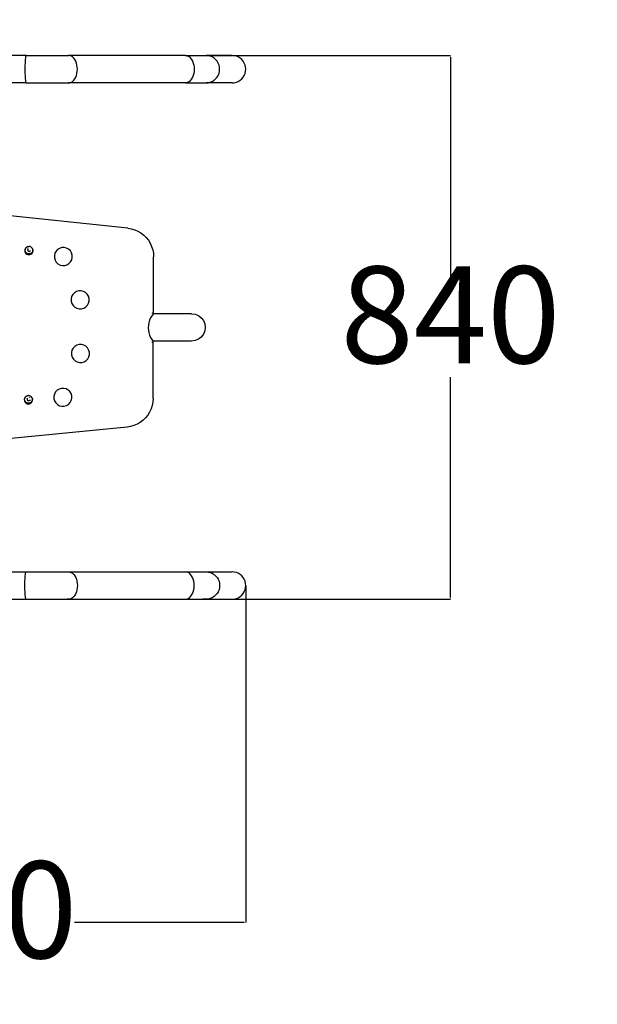
# Model space of a CAD drawing. Units: millimetres. Extents: x -751 to 4961, y -351 to 5202.
# Drawn here: x 2036 to 2931, y 979 to 2505 of the extents above; entities that cross this region are included whole.
import ezdxf

# ---------------------------------------------------------------- set-up
doc = ezdxf.new("R2010")
doc.units = ezdxf.units.MM
doc.layers.add('Dimensions', color=7, linetype='Continuous')
doc.layers.add('Safetyarea', color=131, linetype='Continuous')
doc.styles.get("Standard").update_dxf_attribs({"font": 'arial.ttf'})
doc.dimstyles.new('Leikkiset keinu', dxfattribs={"dimtxt": 150, "dimasz": 2.5, "dimexe": 0.06, "dimexo": 0.625, "dimtad": 0, "dimtih": 1, "dimtoh": 1, "dimdec": 0, "dimtxsty": 'Standard', "dimcen": 2.5, "dimadec": 0, "dimazin": 0, "dimtfac": 1, "dimtmove": 0, "dimatfit": 3, "dimfxl": 1, "dimarcsym": 0})

# ---------------------------------------------------------------- blocks, each defined once
blk = doc.blocks.new('*D21')
at = {"layer": 'Defpoints', "color": 0}
for p in [(24, 1606.8), (3887.2, 1606.8), (3887.2, -252.7)]:
    blk.add_point(p, dxfattribs=at)
at = {"layer": 'Dimensions', "color": 0, "lineweight": -2}
for p, q in [((24, 1606.2), (24, -252.7)), ((3887.2, 1606.2), (3887.2, -252.7)), ((26.5, -252.7), (1731.6, -252.7)), ((3884.7, -252.7), (2179.6, -252.7))]:
    blk.add_line(p, q, dxfattribs=at)
at = {"layer": 'Dimensions', "color": 0}
for points in [[(26.5, -252.3), (26.5, -253.1), (24, -252.7)], [(3884.7, -253.1), (3884.7, -252.3), (3887.2, -252.7)]]:
    blk.add_solid(points, dxfattribs=at)
at = {"layer": 'Dimensions', "color": 0, "insert": (1955.6, -252.7), "char_height": 150, "attachment_point": 5}
blk.add_mtext('3860', dxfattribs=at)
blk = doc.blocks.new('*D23')
at = {"layer": 'Defpoints', "color": 0}
for p in [(1524, 1802.3), (2386.5, 1628.1), (2386.5, 1106.2)]:
    blk.add_point(p, dxfattribs=at)
at = {"layer": 'Dimensions', "color": 0, "lineweight": -2}
for p, q in [((1524, 1801.7), (1524, 1106.1)), ((2386.5, 1627.5), (2386.5, 1106.1)), ((1526.5, 1106.2), (1789.3, 1106.2)), ((2384, 1106.2), (2121.1, 1106.2))]:
    blk.add_line(p, q, dxfattribs=at)
at = {"layer": 'Dimensions', "color": 0}
for points in [[(1526.5, 1106.6), (1526.5, 1105.8), (1524, 1106.2)], [(2384, 1105.8), (2384, 1106.6), (2386.5, 1106.2)]]:
    blk.add_solid(points, dxfattribs=at)
at = {"layer": 'Dimensions', "color": 0, "insert": (1955.2, 1106.2), "char_height": 150, "attachment_point": 5}
blk.add_mtext('860', dxfattribs=at)
blk = doc.blocks.new('*D24')
at = {"layer": 'Defpoints', "color": 0}
for p in [(2259.9, 2449.3), (2259.9, 1606.9), (2703.4, 1606.9)]:
    blk.add_point(p, dxfattribs=at)
at = {"layer": 'Dimensions', "color": 0, "lineweight": -2}
for p, q in [((2325.5, 2449.3), (2364.7, 2449.3)), ((2366, 2449.3), (2703.4, 2449.3)), ((2703.4, 2446.8), (2703.4, 2105.3)), ((2703.4, 1609.4), (2703.4, 1950.9)), ((2325.5, 1606.9), (2703.4, 1606.9))]:
    blk.add_line(p, q, dxfattribs=at)
at = {"layer": 'Dimensions', "color": 0}
for points in [[(2703.8, 2446.8), (2703, 2446.8), (2703.4, 2449.3)], [(2703, 1609.4), (2703.8, 1609.4), (2703.4, 1606.9)]]:
    blk.add_solid(points, dxfattribs=at)
at = {"layer": 'Dimensions', "color": 0, "insert": (2703.4, 2028.1), "char_height": 150, "attachment_point": 5}
blk.add_mtext('840', dxfattribs=at)

msp = doc.modelspace()

# ---------------------------------------------------------------- linework, layer by layer
for p, q in [((2046.3, 2449.3), (1881.3, 2449.3)), ((2045, 2443.1), (2044.8, 2440.5)), ((2045.2, 2445.2), (2045, 2443.1)), ((2045.4, 2447), (2045.2, 2445.2)), ((2045.7, 2448.2), (2045.4, 2447)), ((2046, 2449), (2045.7, 2448.2)), ((2046.3, 2449.3), (2046, 2449)), ((2046.3, 2449.3), (2112.1, 2449.3)), ((2114.2, 2449), (2112.1, 2449.3)), ((2292.9, 2449.3), (2112.1, 2449.3)), ((2116.3, 2448.2), (2114.2, 2449)), ((2118.2, 2447), (2116.3, 2448.2)), ((2120.1, 2445.2), (2118.2, 2447)), ((2121.7, 2443.1), (2120.1, 2445.2)), ((2123.1, 2440.5), (2121.7, 2443.1)), ((2292.9, 2449.3), (2295, 2449)), ((2292.9, 2449.3), (2324.9, 2449.3)), ((2295, 2449), (2297.1, 2448.2)), ((2297.1, 2448.2), (2299.1, 2447)), ((2299.1, 2447), (2300.9, 2445.2)), ((2300.9, 2445.2), (2302.5, 2443.1)), ((2302.5, 2443.1), (2303.9, 2440.5)), ((2328.2, 2449), (2324.9, 2449.3)), ((2365.4, 2449.3), (2324.9, 2449.3)), ((2331.4, 2448.2), (2328.2, 2449)), ((2334.5, 2447), (2331.4, 2448.2)), ((2337.3, 2445.2), (2334.5, 2447)), ((2339.8, 2443.1), (2337.3, 2445.2)), ((2342, 2440.5), (2339.8, 2443.1)), ((2368.7, 2449), (2365.4, 2449.3)), ((2371.9, 2448.2), (2368.7, 2449)), ((2374.9, 2447), (2371.9, 2448.2)), ((2377.8, 2445.2), (2374.9, 2447)), ((2380.3, 2443.1), (2377.8, 2445.2)), ((2382.4, 2440.5), (2380.3, 2443.1)), ((2044.5, 2434.6), (2044.4, 2431.4)), ((2044.4, 2431.4), (2044.4, 2428.1)), ((2044.4, 2428.1), (2044.4, 2424.8)), ((2044.6, 2437.7), (2044.5, 2434.6)), ((2044.8, 2440.5), (2044.6, 2437.7)), ((2124.2, 2437.7), (2123.1, 2440.5)), ((2125, 2434.6), (2124.2, 2437.7)), ((2125.5, 2431.4), (2125, 2434.6)), ((2125.7, 2428.1), (2125.5, 2431.4)), ((2125.5, 2424.8), (2125.7, 2428.1)), ((2303.9, 2440.5), (2305, 2437.7)), ((2305, 2437.7), (2305.8, 2434.6)), ((2305.8, 2434.6), (2306.3, 2431.4)), ((2306.3, 2431.4), (2306.5, 2428.1)), ((2306.5, 2428.1), (2306.3, 2424.8)), ((2343.7, 2437.7), (2342, 2440.5)), ((2345, 2434.6), (2343.7, 2437.7)), ((2345.7, 2431.4), (2345, 2434.6)), ((2346, 2428.1), (2345.7, 2431.4)), ((2345.7, 2424.8), (2346, 2428.1)), ((2384.2, 2437.7), (2382.4, 2440.5)), ((2385.4, 2434.6), (2384.2, 2437.7)), ((2386.2, 2431.4), (2385.4, 2434.6)), ((2386.5, 2428.1), (2386.2, 2431.4)), ((2386.2, 2424.8), (2386.5, 2428.1)), ((2044.4, 2424.8), (2044.5, 2421.5)), ((2044.5, 2421.5), (2044.6, 2418.5)), ((2044.6, 2418.5), (2044.8, 2415.6)), ((2044.8, 2415.6), (2045, 2413.1)), ((2045, 2413.1), (2045.2, 2410.9)), ((2045.2, 2410.9), (2045.4, 2409.2)), ((2118.2, 2409.2), (2120.1, 2410.9)), ((2120.1, 2410.9), (2121.7, 2413.1)), ((2121.7, 2413.1), (2123.1, 2415.6)), ((2123.1, 2415.6), (2124.2, 2418.5)), ((2124.2, 2418.5), (2125, 2421.5)), ((2125, 2421.5), (2125.5, 2424.8)), ((2300.9, 2410.9), (2299.1, 2409.2)), ((2302.5, 2413.1), (2300.9, 2410.9)), ((2303.9, 2415.6), (2302.5, 2413.1)), ((2305, 2418.5), (2303.9, 2415.6)), ((2305.8, 2421.5), (2305, 2418.5)), ((2306.3, 2424.8), (2305.8, 2421.5)), ((2334.5, 2409.2), (2337.3, 2410.9)), ((2337.3, 2410.9), (2339.8, 2413.1)), ((2339.8, 2413.1), (2342, 2415.6)), ((2342, 2415.6), (2343.7, 2418.5)), ((2343.7, 2418.5), (2345, 2421.5)), ((2345, 2421.5), (2345.7, 2424.8)), ((2374.9, 2409.2), (2377.8, 2410.9)), ((2377.8, 2410.9), (2380.3, 2413.1)), ((2380.3, 2413.1), (2382.4, 2415.6)), ((2382.4, 2415.6), (2384.2, 2418.5)), ((2384.2, 2418.5), (2385.4, 2421.5)), ((2385.4, 2421.5), (2386.2, 2424.8)), ((2046.3, 2406.9), (1881.3, 2406.9)), ((2045.4, 2409.2), (2045.7, 2407.9)), ((2045.7, 2407.9), (2046, 2407.1)), ((2046, 2407.1), (2046.3, 2406.9)), ((2046.3, 2406.9), (2046.6, 2407.1)), ((2046.3, 2406.9), (2112.1, 2406.9)), ((2112.1, 2406.9), (2114.2, 2407.1)), ((2292.9, 2406.9), (2112.1, 2406.9)), ((2114.2, 2407.1), (2116.3, 2407.9)), ((2116.3, 2407.9), (2118.2, 2409.2)), ((2292.9, 2406.9), (2290.8, 2407.1)), ((2295, 2407.1), (2292.9, 2406.9)), ((2292.9, 2406.9), (2324.9, 2406.9)), ((2297.1, 2407.9), (2295, 2407.1)), ((2299.1, 2409.2), (2297.1, 2407.9)), ((2324.9, 2406.9), (2328.2, 2407.1)), ((2365.4, 2406.9), (2324.9, 2406.9)), ((2328.2, 2407.1), (2331.4, 2407.9)), ((2331.4, 2407.9), (2334.5, 2409.2)), ((2365.4, 2406.9), (2368.7, 2407.1)), ((2368.7, 2407.1), (2371.9, 2407.9)), ((2371.9, 2407.9), (2374.9, 2409.2)), ((2203.8, 2181.8), (1963.9, 2207)), ((2203.8, 2181.8), (2209.2, 2180.9)), ((2209.2, 2180.9), (2214.4, 2179.3)), ((2214.4, 2179.3), (2219.4, 2177.2)), ((2219.4, 2177.2), (2224.1, 2174.4)), ((2224.1, 2174.4), (2228.4, 2171.1)), ((2228.4, 2171.1), (2232.3, 2167.2)), ((2232.3, 2167.2), (2235.7, 2163)), ((2045.9, 2151.3), (2045.1, 2150.4)), ((2045.5, 2150.5), (2045.9, 2151.3)), ((2046.2, 2151.7), (2045.9, 2151.3)), ((2047.5, 2152.6), (2046.2, 2151.7)), ((2047.8, 2152.8), (2047.1, 2151.8)), ((2047.8, 2152.8), (2047.5, 2152.6)), ((2049.1, 2153.3), (2047.8, 2152.8)), ((2049.1, 2153.3), (2050.6, 2153.4)), ((2050.7, 2153.4), (2050.6, 2153.4)), ((2050.8, 2153.4), (2050.7, 2153.4)), ((2051.6, 2153.3), (2050.8, 2153.4)), ((2052.3, 2153.2), (2051.6, 2153.3)), ((2052.8, 2153), (2052.3, 2153.2)), ((2052.9, 2153), (2052.8, 2153)), ((2053.9, 2152.5), (2052.9, 2153)), ((2054.1, 2152.3), (2053.9, 2152.5)), ((2054.5, 2152), (2054.1, 2152.3)), ((2054.1, 2152.3), (2054.5, 2151.8)), ((2055.2, 2151.5), (2054.5, 2152)), ((2056.1, 2150.2), (2055.2, 2151.5)), ((2101.7, 2151.6), (2098.2, 2150.5)), ((2105.4, 2151.6), (2101.7, 2151.6)), ((2108.9, 2150.8), (2105.4, 2151.6)), ((2235.7, 2163), (2238.5, 2158.3)), ((2238.5, 2158.3), (2240.7, 2153.4)), ((2240.7, 2153.4), (2242.4, 2148.2)), ((2044.5, 2148.8), (2044.2, 2147.2)), ((2044.2, 2147.2), (2044.4, 2145.6)), ((2044.4, 2145.6), (2045, 2144)), ((2045.1, 2150.4), (2044.5, 2148.8)), ((2044.8, 2147.8), (2044.9, 2148.8)), ((2044.9, 2146.9), (2044.8, 2147.8)), ((2044.9, 2148.8), (2045.1, 2149.7)), ((2045.1, 2146), (2044.9, 2146.9)), ((2045, 2144), (2046, 2142.7)), ((2045.1, 2149.7), (2045.5, 2150.5)), ((2045.4, 2145.1), (2045.1, 2146)), ((2045.9, 2144.3), (2045.4, 2145.1)), ((2046.5, 2143.6), (2045.9, 2144.3)), ((2046, 2142.7), (2047.3, 2141.6)), ((2047.2, 2143), (2046.5, 2143.6)), ((2048, 2142.5), (2047.2, 2143)), ((2047.3, 2141.6), (2048.8, 2141)), ((2048.9, 2142.1), (2048, 2142.5)), ((2048.4, 2149.6), (2048.2, 2149.2)), ((2048.8, 2149.1), (2048.8, 2149)), ((2048.8, 2149), (2048.8, 2146.8)), ((2048.8, 2146.8), (2048.9, 2146.7)), ((2048.8, 2141), (2050.5, 2140.7)), ((2048.9, 2146.7), (2050.8, 2145.6)), ((2049.4, 2142), (2048.9, 2142.1)), ((2049.2, 2150.3), (2049.1, 2150.3)), ((2049.8, 2141.9), (2049.4, 2142)), ((2050.3, 2141.8), (2049.8, 2141.9)), ((2050.8, 2141.8), (2050.3, 2141.8)), ((2050.5, 2140.7), (2052.1, 2140.9)), ((2050.8, 2145.6), (2052.7, 2146.7)), ((2051.2, 2141.8), (2050.8, 2141.8)), ((2051.7, 2141.9), (2051.2, 2141.8)), ((2052.2, 2142), (2051.7, 2141.9)), ((2052.1, 2140.9), (2053.6, 2141.5)), ((2052.6, 2142.1), (2052.2, 2142)), ((2052.5, 2150.3), (2052.3, 2150.4)), ((2053.5, 2142.4), (2052.6, 2142.1)), ((2052.7, 2146.7), (2052.8, 2146.8)), ((2053.5, 2146.6), (2053.6, 2146.7)), ((2054.3, 2142.9), (2053.5, 2142.4)), ((2053.6, 2141.5), (2055, 2142.5)), ((2055, 2143.5), (2054.3, 2142.9)), ((2055.6, 2144.3), (2055, 2143.5)), ((2055, 2142.5), (2056, 2143.8)), ((2056.1, 2145.1), (2055.6, 2144.3)), ((2056, 2143.8), (2056.7, 2145.3)), ((2056.1, 2150.1), (2056.1, 2150.2)), ((2056.7, 2148.7), (2056.1, 2150.1)), ((2056.5, 2145.9), (2056.1, 2145.1)), ((2056.7, 2146.8), (2056.5, 2145.9)), ((2056.8, 2148.6), (2056.7, 2148.7)), ((2056.8, 2147.8), (2056.7, 2146.8)), ((2056.7, 2145.3), (2056.9, 2147)), ((2056.9, 2147), (2056.8, 2148.6)), ((2056.8, 2148.6), (2056.8, 2147.8)), ((2090.8, 2142.8), (2090, 2139.2)), ((2090, 2139.2), (2090, 2135.6)), ((2092.6, 2146), (2090.8, 2142.8)), ((2095.1, 2148.6), (2092.6, 2146)), ((2098.2, 2150.5), (2095.1, 2148.6)), ((2112.1, 2149), (2108.9, 2150.8)), ((2114.8, 2146.5), (2112.1, 2149)), ((2116.7, 2143.4), (2114.8, 2146.5)), ((2117.7, 2139.9), (2116.7, 2143.4)), ((2116.9, 2132.7), (2117.8, 2136.2)), ((2117.8, 2136.2), (2117.7, 2139.9)), ((2242.4, 2148.2), (2243.3, 2142.8)), ((2243.3, 2142.8), (2243.7, 2137.4)), ((2243.4, 2049.3), (2243.7, 2137.4)), ((2090, 2135.6), (2091.1, 2132.1)), ((2091.1, 2132.1), (2093, 2129)), ((2093, 2129), (2095.6, 2126.4)), ((2095.6, 2126.4), (2098.8, 2124.7)), ((2098.8, 2124.7), (2102.4, 2123.8)), ((2102.4, 2123.8), (2106, 2123.9)), ((2106, 2123.9), (2109.5, 2124.9)), ((2109.5, 2124.9), (2112.6, 2126.8)), ((2112.6, 2126.8), (2115.2, 2129.5)), ((2115.2, 2129.5), (2116.9, 2132.7)), ((2116.8, 2075.7), (2116, 2072.1)), ((2118.6, 2078.9), (2116.8, 2075.7)), ((2121.1, 2081.5), (2118.6, 2078.9)), ((2124.2, 2083.4), (2121.1, 2081.5)), ((2127.7, 2084.5), (2124.2, 2083.4)), ((2131.4, 2084.6), (2127.7, 2084.5)), ((2134.9, 2083.7), (2131.4, 2084.6)), ((2138.1, 2081.9), (2134.9, 2083.7)), ((2140.8, 2079.4), (2138.1, 2081.9)), ((2142.7, 2076.3), (2140.8, 2079.4)), ((2143.7, 2072.8), (2142.7, 2076.3)), ((2116, 2072.1), (2116.1, 2068.5)), ((2116.1, 2068.5), (2117.1, 2065)), ((2117.1, 2065), (2119, 2061.9)), ((2119, 2061.9), (2121.6, 2059.3)), ((2135.5, 2057.8), (2138.7, 2059.7)), ((2138.7, 2059.7), (2141.2, 2062.4)), ((2141.2, 2062.4), (2142.9, 2065.6)), ((2142.9, 2065.6), (2143.8, 2069.1)), ((2143.8, 2069.1), (2143.7, 2072.8)), ((2121.6, 2059.3), (2124.8, 2057.6)), ((2124.8, 2057.6), (2128.4, 2056.7)), ((2128.4, 2056.7), (2132, 2056.8)), ((2132, 2056.8), (2135.5, 2057.8)), ((2241, 2045.9), (2239.1, 2042.6)), ((2243.3, 2049.1), (2241, 2045.9)), ((2241.7, 2050.2), (2241.4, 2049.7)), ((2243, 2049.2), (2241.7, 2050.2)), ((2243.3, 2049.3), (2243.1, 2049.3)), ((2243.3, 2049.1), (2243.4, 2049.3)), ((2243.3, 2049), (2243.3, 2049.1)), ((2243.3, 2049), (2243.3, 2049)), ((2302.5, 2049.3), (2243.4, 2049.3)), ((2302.5, 2049.3), (2308, 2048.6)), ((2308, 2048.6), (2313.1, 2046.4)), ((2313.1, 2046.4), (2317.5, 2043.1)), ((2235.7, 2031.5), (2235.5, 2027.6)), ((2236.4, 2035.3), (2235.7, 2031.5)), ((2237.5, 2039), (2236.4, 2035.3)), ((2239.1, 2042.6), (2237.5, 2039)), ((2317.5, 2043.1), (2320.9, 2038.7)), ((2320.9, 2038.7), (2323, 2033.6)), ((2323, 2033.6), (2323.7, 2028.1)), ((2235.5, 2027.6), (2235.7, 2023.7)), ((2235.7, 2023.7), (2236.4, 2019.9)), ((2236.4, 2019.9), (2237.5, 2016.2)), ((2237.5, 2016.2), (2239, 2012.6)), ((2320.9, 2017.5), (2317.5, 2013.1)), ((2323, 2022.6), (2320.9, 2017.5)), ((2323.7, 2028.1), (2323, 2022.6)), ((2121.6, 1998.5), (2119, 1995.9)), ((2124.7, 2000.4), (2121.6, 1998.5)), ((2128.2, 2001.5), (2124.7, 2000.4)), ((2131.8, 2001.6), (2128.2, 2001.5)), ((2135.4, 2000.7), (2131.8, 2001.6)), ((2138.6, 1998.9), (2135.4, 2000.7)), ((2141.2, 1996.4), (2138.6, 1998.9)), ((2239, 2012.6), (2240.9, 2009.2)), ((2240.9, 2009.2), (2242.6, 2006.9)), ((2241.2, 2005.4), (2241.5, 2005)), ((2241.5, 2005), (2242.9, 2006)), ((2242.6, 2006.9), (2243.1, 2006.2)), ((2302.5, 2006.9), (2242.6, 2006.9)), ((2242.9, 1917.8), (2243.2, 2006.1)), ((2243.1, 2006.2), (2243.2, 2006.1)), ((2243.2, 2006.2), (2243.1, 2006.2)), ((2243.2, 2006.1), (2243.2, 2006.2)), ((2308, 2007.6), (2302.5, 2006.9)), ((2313.1, 2009.7), (2308, 2007.6)), ((2317.5, 2013.1), (2313.1, 2009.7)), ((2117.3, 1992.7), (2116.4, 1989.1)), ((2116.4, 1989.1), (2116.5, 1985.5)), ((2116.5, 1985.5), (2117.5, 1982)), ((2119, 1995.9), (2117.3, 1992.7)), ((2143.1, 1993.3), (2141.2, 1996.4)), ((2144.2, 1989.8), (2143.1, 1993.3)), ((2143.4, 1982.6), (2144.3, 1986.1)), ((2144.3, 1986.1), (2144.2, 1989.8)), ((2117.5, 1982), (2119.4, 1978.9)), ((2119.4, 1978.9), (2122.1, 1976.3)), ((2122.1, 1976.3), (2125.3, 1974.6)), ((2125.3, 1974.6), (2128.8, 1973.7)), ((2128.8, 1973.7), (2132.5, 1973.8)), ((2132.5, 1973.8), (2136, 1974.8)), ((2136, 1974.8), (2139.1, 1976.7)), ((2139.1, 1976.7), (2141.6, 1979.4)), ((2141.6, 1979.4), (2143.4, 1982.6)), ((2048.3, 1922.1), (2049.7, 1922.3)), ((2049.9, 1922.3), (2049.7, 1922.3)), ((2050, 1922.3), (2049.9, 1922.3)), ((2050.8, 1922.2), (2050, 1922.3)), ((2090.1, 1924.8), (2089.2, 1921.2)), ((2091.8, 1928), (2090.1, 1924.8)), ((2094.3, 1930.6), (2091.8, 1928)), ((2097.4, 1932.5), (2094.3, 1930.6)), ((2100.9, 1933.6), (2097.4, 1932.5)), ((2104.6, 1933.6), (2100.9, 1933.6)), ((2108.2, 1932.8), (2104.6, 1933.6)), ((2111.4, 1931), (2108.2, 1932.8)), ((2114, 1928.5), (2111.4, 1931)), ((2115.9, 1925.4), (2114, 1928.5)), ((2116.9, 1921.9), (2115.9, 1925.4)), ((2043.7, 1917.7), (2043.4, 1916.1)), ((2043.4, 1916.1), (2043.6, 1914.4)), ((2043.6, 1914.4), (2044.2, 1912.9)), ((2044.3, 1919.2), (2043.7, 1917.7)), ((2044, 1916.6), (2044.1, 1917.5)), ((2044, 1915.7), (2044, 1916.6)), ((2044.3, 1914.7), (2044, 1915.7)), ((2044.1, 1917.5), (2044.3, 1918.5)), ((2044.2, 1912.9), (2045.2, 1911.5)), ((2045.4, 1920.5), (2044.3, 1919.2)), ((2044.3, 1918.5), (2044.6, 1919.3)), ((2044.6, 1913.9), (2044.3, 1914.7)), ((2044.6, 1919.3), (2045.1, 1920.1)), ((2045.1, 1913.1), (2044.6, 1913.9)), ((2045.1, 1920.1), (2045.7, 1920.8)), ((2045.7, 1912.4), (2045.1, 1913.1)), ((2045.2, 1911.5), (2046.5, 1910.5)), ((2045.7, 1920.8), (2045.4, 1920.5)), ((2046.7, 1921.5), (2045.7, 1920.8)), ((2046.4, 1911.7), (2045.7, 1912.4)), ((2047, 1921.6), (2046.3, 1920.6)), ((2047.2, 1911.2), (2046.4, 1911.7)), ((2046.5, 1910.5), (2048, 1909.8)), ((2047, 1921.6), (2046.7, 1921.5)), ((2048.2, 1922.1), (2047, 1921.6)), ((2048.1, 1910.9), (2047.2, 1911.2)), ((2047.6, 1918.3), (2047.4, 1918)), ((2048, 1917.9), (2048, 1917.8)), ((2048, 1917.8), (2048, 1915.6)), ((2048, 1915.6), (2048.1, 1915.5)), ((2048, 1909.8), (2049.6, 1909.6)), ((2048.1, 1915.5), (2050, 1914.4)), ((2048.6, 1910.8), (2048.1, 1910.9)), ((2048.3, 1922.1), (2048.2, 1922.1)), ((2048.3, 1919.1), (2048.3, 1919)), ((2049, 1910.7), (2048.6, 1910.8)), ((2049.5, 1910.6), (2049, 1910.7)), ((2050, 1910.6), (2049.5, 1910.6)), ((2049.6, 1909.6), (2051.3, 1909.8)), ((2050, 1914.4), (2051.9, 1915.5)), ((2050.4, 1910.6), (2050, 1910.6)), ((2050.9, 1910.7), (2050.4, 1910.6)), ((2051.5, 1922), (2050.8, 1922.2)), ((2051.4, 1910.7), (2050.9, 1910.7)), ((2051.3, 1909.8), (2052.8, 1910.4)), ((2051.8, 1910.9), (2051.4, 1910.7)), ((2051.7, 1922), (2051.5, 1922)), ((2051.6, 1919.1), (2051.5, 1919.2)), ((2052.3, 1921.7), (2051.7, 1922)), ((2052.7, 1911.2), (2051.8, 1910.9)), ((2051.9, 1915.5), (2052, 1915.6)), ((2053.1, 1921.4), (2052.3, 1921.7)), ((2052.7, 1915.3), (2052.8, 1915.5)), ((2053.5, 1911.7), (2052.7, 1911.2)), ((2052.8, 1910.4), (2054.2, 1911.3)), ((2053.2, 1921.3), (2053.1, 1921.4)), ((2053.6, 1920.9), (2053.2, 1921.3)), ((2053.2, 1921.3), (2053.7, 1920.5)), ((2054.2, 1912.3), (2053.5, 1911.7)), ((2054.4, 1920.3), (2053.6, 1920.9)), ((2054.8, 1913), (2054.2, 1912.3)), ((2054.2, 1911.3), (2055.2, 1912.6)), ((2055.3, 1919.1), (2054.4, 1920.3)), ((2055.3, 1913.8), (2054.8, 1913)), ((2055.2, 1912.6), (2055.9, 1914.2)), ((2055.3, 1919), (2055.3, 1919.1)), ((2055.4, 1918.8), (2055.3, 1919)), ((2055.7, 1914.7), (2055.3, 1913.8)), ((2055.9, 1917.6), (2055.4, 1918.8)), ((2055.9, 1915.6), (2055.7, 1914.7)), ((2055.9, 1917.5), (2055.9, 1917.6)), ((2056.1, 1915.8), (2055.9, 1917.5)), ((2055.9, 1917.5), (2055.9, 1917.5)), ((2055.9, 1917.5), (2056, 1916.6)), ((2056, 1916.6), (2055.9, 1915.6)), ((2055.9, 1914.2), (2056.1, 1915.8)), ((2089.2, 1921.2), (2089.3, 1917.6)), ((2089.3, 1917.6), (2090.3, 1914.1)), ((2090.3, 1914.1), (2092.2, 1911)), ((2092.2, 1911), (2094.8, 1908.4)), ((2094.8, 1908.4), (2098, 1906.7)), ((2108.8, 1906.9), (2111.9, 1908.8)), ((2111.9, 1908.8), (2114.4, 1911.5)), ((2114.4, 1911.5), (2116.2, 1914.7)), ((2116.2, 1914.7), (2117, 1918.2)), ((2117, 1918.2), (2116.9, 1921.9)), ((2242.5, 1912.3), (2241.5, 1907)), ((2242.9, 1917.8), (2242.5, 1912.3)), ((2098, 1906.7), (2101.6, 1905.8)), ((2101.6, 1905.8), (2105.3, 1905.9)), ((2105.3, 1905.9), (2108.8, 1906.9)), ((2234.7, 1892.2), (2231.3, 1888)), ((2237.6, 1896.9), (2234.7, 1892.2)), ((2239.9, 1901.8), (2237.6, 1896.9)), ((2241.5, 1907), (2239.9, 1901.8)), ((2218.4, 1878.2), (2213.3, 1876)), ((2223.1, 1880.9), (2218.4, 1878.2)), ((2227.4, 1884.2), (2223.1, 1880.9)), ((2231.3, 1888), (2227.4, 1884.2)), ((2202.7, 1873.7), (1962.6, 1850.1)), ((2208.1, 1874.5), (2202.7, 1873.7)), ((2213.3, 1876), (2208.1, 1874.5)), ((1881.3, 1649.3), (2046.3, 1649.3)), ((2045.4, 1647), (2045.7, 1648.2)), ((2045.7, 1648.2), (2046, 1649)), ((2046, 1649), (2046.3, 1649.3)), ((2046.3, 1649.3), (2112.1, 1649.3)), ((2110.3, 1649.1), (2112.1, 1649.3)), ((2112.1, 1649.3), (2292.9, 1649.3)), ((2112.1, 1649.3), (2114.2, 1649)), ((2114.2, 1649), (2116.3, 1648.2)), ((2116.3, 1648.2), (2118.2, 1647)), ((2292.9, 1649.3), (2290.8, 1649)), ((2295, 1649), (2292.9, 1649.3)), ((2292.9, 1649.3), (2324.9, 1649.3)), ((2297.1, 1648.2), (2295, 1649)), ((2299.1, 1647), (2297.1, 1648.2)), ((2323.4, 1649.2), (2324.9, 1649.3)), ((2324.9, 1649.3), (2365.4, 1649.3)), ((2324.9, 1649.3), (2328.2, 1649)), ((2328.2, 1649), (2331.4, 1648.2)), ((2331.4, 1648.2), (2334.5, 1647)), ((2368.7, 1649), (2365.4, 1649.3)), ((2371.9, 1648.2), (2368.7, 1649)), ((2374.9, 1647), (2371.9, 1648.2)), ((2044.4, 1631.4), (2044.5, 1634.6)), ((2044.5, 1634.6), (2044.6, 1637.7)), ((2044.6, 1637.7), (2044.8, 1640.5)), ((2044.8, 1640.5), (2045, 1643.1)), ((2045, 1643.1), (2045.2, 1645.2)), ((2045.2, 1645.2), (2045.4, 1647)), ((2118.2, 1647), (2120.1, 1645.2)), ((2120.1, 1645.2), (2121.7, 1643.1)), ((2121.7, 1643.1), (2123.1, 1640.5)), ((2123.1, 1640.5), (2124.2, 1637.7)), ((2124.2, 1637.7), (2125, 1634.6)), ((2125, 1634.6), (2125.5, 1631.4)), ((2300.9, 1645.2), (2299.1, 1647)), ((2302.5, 1643.1), (2300.9, 1645.2)), ((2303.9, 1640.5), (2302.5, 1643.1)), ((2305, 1637.7), (2303.9, 1640.5)), ((2305.8, 1634.6), (2305, 1637.7)), ((2306.3, 1631.4), (2305.8, 1634.6)), ((2334.5, 1647), (2337.3, 1645.2)), ((2337.3, 1645.2), (2339.8, 1643.1)), ((2339.8, 1643.1), (2342, 1640.5)), ((2342, 1640.5), (2343.7, 1637.7)), ((2343.7, 1637.7), (2345, 1634.6)), ((2345, 1634.6), (2345.7, 1631.4)), ((2377.8, 1645.2), (2374.9, 1647)), ((2380.3, 1643.1), (2377.8, 1645.2)), ((2382.4, 1640.5), (2380.3, 1643.1)), ((2384.2, 1637.7), (2382.4, 1640.5)), ((2385.4, 1634.6), (2384.2, 1637.7)), ((2386.2, 1631.4), (2385.4, 1634.6)), ((2044.4, 1628.1), (2044.4, 1631.4)), ((2044.4, 1624.8), (2044.4, 1628.1)), ((2044.5, 1621.5), (2044.4, 1624.8)), ((2044.6, 1618.5), (2044.5, 1621.5)), ((2044.8, 1615.6), (2044.6, 1618.5)), ((2124.2, 1618.5), (2123.1, 1615.6)), ((2125, 1621.5), (2124.2, 1618.5)), ((2125.5, 1624.8), (2125, 1621.5)), ((2125.5, 1631.4), (2125.7, 1628.1)), ((2125.7, 1628.1), (2125.5, 1624.8)), ((2303.9, 1615.6), (2305, 1618.5)), ((2305, 1618.5), (2305.8, 1621.5)), ((2305.8, 1621.5), (2306.3, 1624.8)), ((2306.5, 1628.1), (2306.3, 1631.4)), ((2306.3, 1624.8), (2306.5, 1628.1)), ((2343.7, 1618.5), (2342, 1615.6)), ((2345, 1621.5), (2343.7, 1618.5)), ((2345.7, 1624.8), (2345, 1621.5)), ((2345.7, 1631.4), (2346, 1628.1)), ((2346, 1628.1), (2345.7, 1624.8)), ((2382.4, 1615.6), (2384.2, 1618.5)), ((2384.2, 1618.5), (2385.4, 1621.5)), ((2385.4, 1621.5), (2386.2, 1624.8)), ((2386.5, 1628.1), (2386.2, 1631.4)), ((2386.2, 1624.8), (2386.5, 1628.1)), ((1881.3, 1606.9), (2046.3, 1606.9)), ((2045, 1613.1), (2044.8, 1615.6)), ((2045.2, 1610.9), (2045, 1613.1)), ((2045.4, 1609.2), (2045.2, 1610.9)), ((2045.7, 1607.9), (2045.4, 1609.2)), ((2046, 1607.1), (2045.7, 1607.9)), ((2046.3, 1606.9), (2046, 1607.1)), ((2046.6, 1607.1), (2046.3, 1606.9)), ((2046.3, 1606.9), (2112.1, 1606.9)), ((2109.9, 1607.1), (2109.7, 1607.2)), ((2112.1, 1606.9), (2109.9, 1607.1)), ((2114.2, 1607.1), (2112.1, 1606.9)), ((2112.1, 1606.9), (2292.9, 1606.9)), ((2116.3, 1607.9), (2114.2, 1607.1)), ((2118.2, 1609.2), (2116.3, 1607.9)), ((2120.1, 1610.9), (2118.2, 1609.2)), ((2121.7, 1613.1), (2120.1, 1610.9)), ((2123.1, 1615.6), (2121.7, 1613.1)), ((2290.8, 1607.1), (2292.9, 1606.9)), ((2292.9, 1606.9), (2295, 1607.1)), ((2292.9, 1606.9), (2324.9, 1606.9)), ((2295, 1607.1), (2297.1, 1607.9)), ((2297.1, 1607.9), (2299.1, 1609.2)), ((2299.1, 1609.2), (2300.9, 1610.9)), ((2300.9, 1610.9), (2302.5, 1613.1)), ((2302.5, 1613.1), (2303.9, 1615.6)), ((2321.6, 1607.1), (2319.7, 1607.6)), ((2324.9, 1606.9), (2321.6, 1607.1)), ((2328.2, 1607.1), (2324.9, 1606.9)), ((2324.9, 1606.9), (2365.4, 1606.9)), ((2331.4, 1607.9), (2328.2, 1607.1)), ((2334.5, 1609.2), (2331.4, 1607.9)), ((2337.3, 1610.9), (2334.5, 1609.2)), ((2339.8, 1613.1), (2337.3, 1610.9)), ((2342, 1615.6), (2339.8, 1613.1)), ((2365.4, 1606.9), (2368.7, 1607.1)), ((2368.7, 1607.1), (2371.9, 1607.9)), ((2371.9, 1607.9), (2374.9, 1609.2)), ((2374.9, 1609.2), (2377.8, 1610.9)), ((2377.8, 1610.9), (2380.3, 1613.1)), ((2380.3, 1613.1), (2382.4, 1615.6))]:
    msp.add_line(p, q)
at = {"layer": 'Safetyarea'}
msp.add_lwpolyline([(2387.2, 3949.3), (1524, 3949.3, 0.414214), (24, 2449.3), (24, 1606.8, 0.414214), (1524, 106.8), (2387.2, 106.8, 0.414214), (3887.2, 1606.8), (3887.2, 2449.3, 0.414214)], format="xyb", close=True, dxfattribs=at)

# ---------------------------------------------------------------- dimensions: what is measured, and where the dimension line sits
at = {"layer": 'Dimensions'}
dim = msp.add_linear_dim(base=(2703.4, 1606.9), p1=(2259.9, 2449.3), p2=(2259.9, 1606.9), angle=90, text='840', dimstyle='Leikkiset keinu', dxfattribs=at)
dim.commit()
dim.dimension.update_dxf_attribs({"geometry": '*D24', "text_midpoint": (2703.4, 2028.1)})
for base, p1, p2, text, picture, middle in [((2386.5, 1106.2), (1524, 1802.3), (2386.5, 1628.1), '860', '*D23', (1955.2, 1106.2)), ((3887.2, -252.7), (24, 1606.8), (3887.2, 1606.8), '3860', '*D21', (1955.6, -252.7))]:
    dim = msp.add_linear_dim(base=base, p1=p1, p2=p2, text=text, dimstyle='Leikkiset keinu', dxfattribs=at)
    dim.commit()
    dim.dimension.update_dxf_attribs({"geometry": picture, "text_midpoint": middle})

doc.saveas('drawing.dxf')
